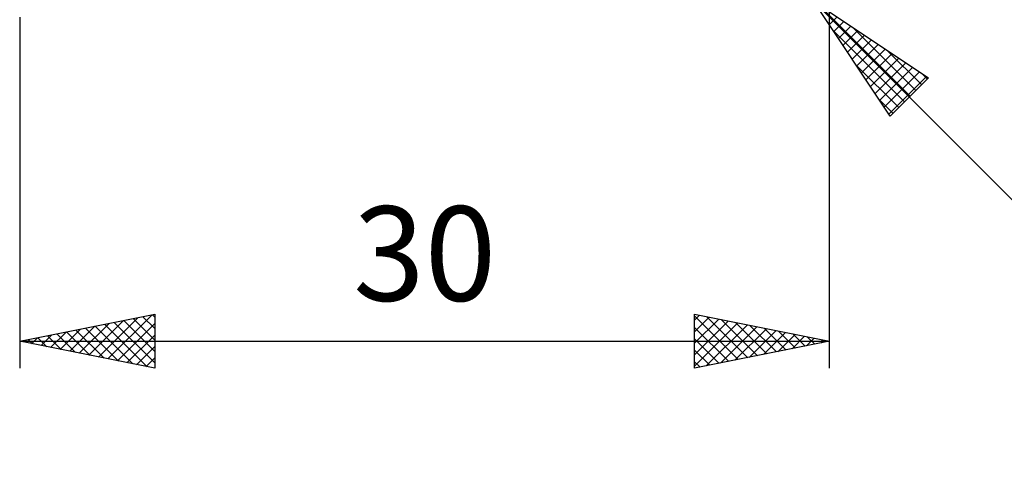
# Model space of a CAD drawing. Units: millimetres. Extents: x -65 to 85, y -23 to 43.
# Drawn here: x 12 to 48, y -23 to -6 of the extents above; entities that cross this region are included whole.
import ezdxf
from ezdxf.enums import TextEntityAlignment as Align

# ---------------------------------------------------------------- set-up
doc = ezdxf.new("R2010")
doc.units = ezdxf.units.MM
doc.header["$LTSCALE"] = 3.9
doc.layers.add('2', color=7, linetype='CONTINUOUS')
doc.styles.get("Standard").update_dxf_attribs({"font": 'Monospac821 BT'})

msp = doc.modelspace()

# ---------------------------------------------------------------- linework, layer by layer
at = {"layer": '2', "color": 7, "linetype": 'CONTINUOUS', "lineweight": 25}
for p, q in [((42, -19), (42, -4)), ((41.414, -5.414), (59, -23)), ((41.414, -5.414), (45.657, -8.243)), ((44.243, -9.657), (41.414, -5.414)), ((41.602, -5.539), (44.981, -8.919)), ((12, -6), (12, -19)), ((41.987, -6.274), (42.274, -5.987)), ((42.157, -6.528), (42.528, -6.157)), ((42.138, -6.5), (44.769, -9.131)), ((42.326, -6.783), (42.783, -6.326)), ((42.496, -7.037), (43.037, -6.496)), ((42.874, -6.388), (45.193, -8.706)), ((42.666, -7.292), (43.292, -6.666)), ((42.836, -7.546), (43.546, -6.836)), ((43.005, -7.801), (43.801, -7.005)), ((43.175, -8.055), (44.055, -7.175)), ((44.147, -7.236), (45.405, -8.494)), ((43.345, -8.31), (44.31, -7.345)), ((43.514, -8.565), (44.565, -7.514)), ((42.986, -7.772), (44.557, -9.343)), ((43.684, -8.819), (44.819, -7.684)), ((43.854, -9.074), (45.074, -7.854)), ((44.024, -9.328), (45.328, -8.024)), ((44.193, -9.583), (45.583, -8.193)), ((45.657, -8.243), (44.243, -9.657)), ((45.42, -8.085), (45.617, -8.282)), ((43.835, -9.045), (44.345, -9.555)), ((12, -18), (17, -17)), ((14.914, -18.583), (16.371, -17.126)), ((15.267, -18.653), (16.901, -17.02)), ((16.56, -17.088), (17, -17.528)), ((16.913, -17.017), (17, -17.104)), ((17, -17), (17, -19)), ((37, -19), (37, -17)), ((37, -17), (42, -18)), ((37, -17.222), (37.185, -17.037)), ((37, -17.06), (38.617, -18.677)), ((37, -17.647), (37.539, -17.108)), ((37.456, -17.091), (38.971, -18.606)), ((13.853, -18.371), (14.78, -17.444)), ((14.207, -18.441), (15.31, -17.338)), ((14.56, -18.512), (15.84, -17.232)), ((14.792, -17.442), (16.188, -18.838)), ((15.146, -17.371), (16.719, -18.944)), ((15.499, -17.3), (17, -18.801)), ((15.621, -18.724), (17, -17.345)), ((15.853, -17.229), (17, -18.377)), ((16.206, -17.159), (17, -17.952)), ((37, -18.071), (37.892, -17.178)), ((37, -18.495), (38.246, -17.249)), ((37, -18.919), (38.599, -17.32)), ((37, -17.484), (38.263, -18.747)), ((37.43, -18.914), (38.953, -17.391)), ((37.96, -18.808), (39.307, -17.461)), ((37.986, -17.197), (39.324, -18.535)), ((38.517, -17.303), (39.678, -18.464)), ((39.047, -17.409), (40.031, -18.394)), ((12.439, -18.088), (12.658, -17.868)), ((12.671, -17.866), (13.006, -18.201)), ((12.792, -18.158), (13.189, -17.762)), ((13.024, -17.795), (13.537, -18.307)), ((13.146, -18.229), (13.719, -17.656)), ((13.378, -17.724), (14.067, -18.413)), ((13.5, -18.3), (14.249, -17.55)), ((13.731, -17.654), (14.597, -18.519)), ((14.085, -17.583), (15.128, -18.626)), ((14.439, -17.512), (15.658, -18.732)), ((15.974, -18.795), (17, -17.769)), ((38.49, -18.702), (39.66, -17.532)), ((39.021, -18.596), (40.014, -17.603)), ((39.551, -18.49), (40.367, -17.673)), ((39.577, -17.515), (40.385, -18.323)), ((40.081, -18.384), (40.721, -17.744)), ((40.107, -17.621), (40.738, -18.252)), ((40.612, -18.278), (41.074, -17.815)), ((40.638, -17.728), (41.092, -18.182)), ((41.168, -17.834), (41.445, -18.111)), ((12, -18), (42, -18)), ((17, -19), (12, -18)), ((12.085, -18.017), (12.128, -17.974)), ((12.317, -17.937), (12.476, -18.095)), ((16.328, -18.866), (17, -18.194)), ((37, -17.908), (37.91, -18.818)), ((42, -18), (37, -19)), ((41.142, -18.172), (41.428, -17.886)), ((41.672, -18.066), (41.781, -17.956)), ((41.698, -17.94), (41.799, -18.04)), ((37, -18.332), (37.556, -18.889)), ((16.682, -18.936), (17, -18.618)), ((37, -18.757), (37.203, -18.959))]:
    msp.add_line(p, q, dxfattribs=at)

# ---------------------------------------------------------------- texts
msp.add_text('30', height=3.5, dxfattribs=at).set_placement((27, -16.5), align=Align.CENTER)

doc.saveas('drawing.dxf')
